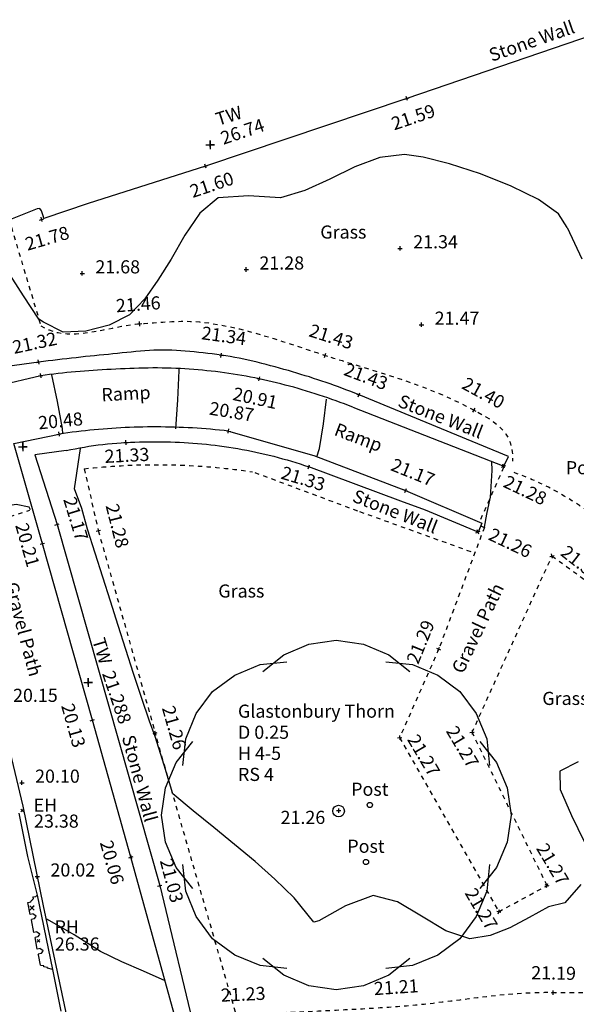
# Model space of a CAD drawing. Extents: x 1997 to 2500, y 4600 to 5100.
# Drawn here: x 2071 to 2084, y 5015 to 5037 of the extents above; entities that cross this region are included whole.
import ezdxf
from ezdxf.enums import TextEntityAlignment as Align

# ---------------------------------------------------------------- set-up
doc = ezdxf.new("R2010")
doc.units = 0
doc.header["$LTSCALE"] = 0.004
doc.header["$MEASUREMENT"] = 0
doc.linetypes.add('DASHDOT', pattern=[1, 0.5, -0.25, 0, -0.25])
doc.linetypes.add('DASHED', pattern=[0.75, 0.5, -0.25])
doc.layers.get('0').update_dxf_attribs({"linetype": 'CONTINUOUS'})
for name, color, linetype in [('BUILDING', 1, 'CONTINUOUS'), ('CONTOUR', 9, 'CONTINUOUS'), ('CONTOUR_PROMINENT', 8, 'CONTINUOUS'), ('LEVEL_SPHT', 4, 'CONTINUOUS'), ('LEVEL_TEXT', 4, 'CONTINUOUS'), ('POST', 2, 'CONTINUOUS'), ('SPOT_LEVEL_WSL', 3, 'CONTINUOUS'), ('SURFACE_CHANGE', 8, 'DASHED'), ('TEXT', 4, 'CONTINUOUS'), ('TOP_BANK', 3, 'DASHDOT'), ('TOP_WALL_LEVEL', 4, 'CONTINUOUS'), ('TREE_CANOPY_FULL', 3, 'CONTINUOUS'), ('TREE_CANOPY_TRIMMED', 3, 'CONTINUOUS'), ('WALL', 5, 'CONTINUOUS'), ('WALL_AT_GROUND', 3, 'CONTINUOUS'), ('WINDOW', 2, 'CONTINUOUS')]:
    doc.layers.add(name, color=color, linetype=linetype)
doc.styles.add('ARIAL', font='ARIAL.TTF', dxfattribs={"height": 0.3})
doc.styles.add('DFLT', font='ARIAL.TTF', dxfattribs={"height": 0.3})

# ---------------------------------------------------------------- blocks, each defined once
blk = doc.blocks.new('PPO')
at = {"layer": 'POST'}
blk.add_circle((0, 0), 0.06, dxfattribs=at)
blk = doc.blocks.new('PTW')
at = {"layer": 'TOP_WALL_LEVEL'}
blk.add_lwpolyline([(-0.1, 0), (0.1, 0), (0, 0), (0, 0.1), (0, -0.1)], dxfattribs=at)
blk = doc.blocks.new('P_Z')
for p, q in [((-0.5, 0), (0.5, 0)), ((0, -0.5), (0, 0.5))]:
    blk.add_line(p, q)
blk = doc.blocks.new('CS')
at = {"layer": 'SURFACE_CHANGE'}
blk.add_line((0, 0), (1, 0), dxfattribs=at)
blk.add_line((0, 0), (1, 0), dxfattribs=at)
blk = doc.blocks.new('PWSL')
at = {"layer": 'SPOT_LEVEL_WSL'}
blk.add_lwpolyline([(-0.05, -0.05), (0.05, 0.05), (0, 0), (-0.05, 0.05), (0.05, -0.05)], dxfattribs=at)

msp = doc.modelspace()

# ---------------------------------------------------------------- linework, layer by layer
at = {"layer": 'BUILDING'}
for p, q in [((2071.219, 5019.168), (2071.418, 5018.181)), ((2071.418, 5018.181), (2071.636, 5017.294)), ((2071.423, 5017.127), (2071.458, 5017.138)), ((2071.458, 5017.138), (2071.488, 5017.144)), ((2071.488, 5017.144), (2071.497, 5017.165)), ((2071.497, 5017.165), (2071.516, 5017.179)), ((2071.516, 5017.179), (2071.533, 5017.19)), ((2071.533, 5017.19), (2071.536, 5017.2)), ((2071.536, 5017.2), (2071.552, 5017.208)), ((2071.541, 5017.237), (2071.553, 5017.255)), ((2071.55, 5017.23), (2071.541, 5017.237)), ((2071.556, 5017.218), (2071.55, 5017.23)), ((2071.552, 5017.208), (2071.556, 5017.218)), ((2071.553, 5017.255), (2071.606, 5017.261)), ((2071.606, 5017.261), (2071.636, 5017.294)), ((2071.636, 5017.294), (2071.984, 5015.593)), ((2071.548, 5016.865), (2071.48, 5016.854)), ((2071.571, 5016.751), (2071.505, 5016.735)), ((2071.548, 5016.865), (2071.609, 5016.831)), ((2071.571, 5016.751), (2071.614, 5016.806)), ((2071.614, 5016.806), (2071.609, 5016.831)), ((2071.629, 5016.453), (2071.563, 5016.443)), ((2071.629, 5016.453), (2071.69, 5016.419)), ((2071.695, 5016.394), (2071.69, 5016.419)), ((2071.652, 5016.339), (2071.587, 5016.323)), ((2071.652, 5016.339), (2071.695, 5016.394)), ((2071.705, 5016.074), (2071.639, 5016.063)), ((2071.705, 5016.074), (2071.766, 5016.04)), ((2071.728, 5015.96), (2071.771, 5016.015)), ((2071.771, 5016.015), (2071.766, 5016.04)), ((2071.728, 5015.96), (2071.663, 5015.944)), ((2071.789, 5015.678), (2071.714, 5015.689)), ((2071.792, 5015.656), (2071.789, 5015.678)), ((2071.874, 5015.64), (2071.792, 5015.656)), ((2071.871, 5015.626), (2071.874, 5015.64)), ((2071.984, 5015.593), (2071.871, 5015.626)), ((2071.984, 5015.593), (2072.18, 5014.639))]:
    msp.add_line(p, q, dxfattribs=at)
at = {"layer": 'CONTOUR'}
for p, q in [((2072.491, 5026.59), (2072.631, 5027.506)), ((2082.038, 5027.009), (2082.03, 5027.209))]:
    msp.add_line(p, q, dxfattribs=at)
at = {"layer": 'CONTOUR', "flags": 128}
for points in [[(2083.758, 5032.565), (2083.559, 5032.879), (2083.103, 5033.201), (2082.477, 5033.51), (2081.77, 5033.788), (2081.068, 5034.015), (2080.46, 5034.17), (2080.033, 5034.235), (2079.47, 5034.162), (2078.899, 5033.948), (2078.326, 5033.671), (2077.757, 5033.41), (2077.2, 5033.242), (2076.472, 5033.285), (2075.773, 5033.238), (2075.358, 5032.889), (2075.013, 5032.387), (2074.704, 5031.841), (2074.398, 5031.36), (2074.102, 5030.93), (2073.75, 5030.562), (2073.28, 5030.331), (2072.747, 5030.191), (2072.228, 5030.172), (2071.784, 5030.396), (2071.675, 5030.467), (2071.325, 5031), (2070.955, 5031.57)], [(2083.758, 5032.565), (2084.088, 5031.848)], [(2074.811, 5027.96), (2074.851, 5028.624), (2074.88, 5029.289), (2074.88, 5029.334)], [(2072.221, 5027.846), (2072.214, 5027.967), (2072.104, 5028.584), (2071.971, 5029.197)], [(2081.778, 5025.744), (2081.861, 5025.704), (2081.861, 5025.704), (2081.861, 5025.704), (2081.859, 5025.698), (2081.863, 5025.704), (2081.864, 5025.706), (2081.865, 5025.71), (2081.919, 5026.007), (2081.949, 5026.15), (2082, 5026.393), (2082.038, 5027.009)], [(2084.069, 5017.538), (2083.7, 5017.116), (2083.325, 5017.024), (2082.883, 5016.786), (2082.441, 5016.546), (2081.994, 5016.37), (2081.531, 5016.295), (2080.98, 5016.475), (2080.427, 5016.815), (2079.874, 5017.144), (2079.322, 5017.289), (2078.69, 5017.05), (2078.076, 5016.709), (2077.962, 5016.68), (2077.51, 5017.237), (2077.074, 5017.66), (2076.619, 5018.064), (2076.151, 5018.455), (2075.676, 5018.84), (2075.202, 5019.224), (2074.735, 5019.614), (2074.542, 5020.271), (2074.338, 5020.925), (2074.208, 5021.272), (2074.022, 5021.818), (2073.84, 5022.366), (2073.662, 5022.915), (2073.487, 5023.465), (2073.313, 5024.016), (2073.14, 5024.566), (2072.966, 5025.117), (2072.79, 5025.666), (2072.656, 5026.135), (2072.491, 5026.59)], [(2071.481, 5026.104), (2071.454, 5026.168), (2071.153, 5026.229), (2070.648, 5026.147), (2070.094, 5026.012), (2069.615, 5026.04), (2069.51, 5026.194), (2069.5, 5026.204)], [(2084.004, 5020.343), (2083.591, 5020.127), (2083.599, 5019.708), (2083.854, 5019.12), (2084.146, 5018.519)]]:
    msp.add_lwpolyline(points, dxfattribs=at)
at = {"layer": 'CONTOUR_PROMINENT', "flags": 128}
for points in [[(2078.032, 5027.319), (2078.091, 5027.509), (2078.181, 5028.071), (2078.249, 5028.638)], [(2074.563, 5015.336), (2074.067, 5015.554), (2073.57, 5015.772), (2073.083, 5016.009), (2072.486, 5016.386), (2071.875, 5016.735), (2071.85, 5016.741), (2071.851, 5016.724)]]:
    msp.add_lwpolyline(points, dxfattribs=at)
at = {"layer": 'LEVEL_SPHT'}
for p, q in [((2071.266, 5019.199), (2071.326, 5019.259)), ((2071.296, 5019.229), (2071.266, 5019.259)), ((2071.266, 5019.259), (2071.326, 5019.199)), ((2071.326, 5019.259), (2071.296, 5019.229)), ((2071.636, 5016.221), (2071.696, 5016.281)), ((2071.666, 5016.251), (2071.636, 5016.281)), ((2071.636, 5016.281), (2071.696, 5016.221)), ((2071.696, 5016.281), (2071.666, 5016.251))]:
    msp.add_line(p, q, dxfattribs=at)
at = {"layer": 'SURFACE_CHANGE'}
msp.add_line((2069.684, 5025.53), (2071.47, 5026.101), dxfattribs=at)
at = {"layer": 'SURFACE_CHANGE', "flags": 128}
for points in [[(2071.72, 5030.315), (2071.812, 5030.263), (2071.909, 5030.219), (2072.01, 5030.184), (2072.113, 5030.158), (2072.218, 5030.142), (2072.322, 5030.134), (2072.426, 5030.132), (2072.529, 5030.134), (2072.633, 5030.141), (2072.736, 5030.152), (2072.84, 5030.166), (2072.943, 5030.183), (2073.047, 5030.202), (2073.15, 5030.222), (2073.254, 5030.243), (2073.357, 5030.264), (2073.461, 5030.284), (2073.564, 5030.304), (2073.668, 5030.322), (2073.772, 5030.338), (2073.876, 5030.351), (2073.98, 5030.36), (2074.085, 5030.368), (2074.191, 5030.376), (2074.296, 5030.384), (2074.402, 5030.392), (2074.507, 5030.4), (2074.613, 5030.406), (2074.718, 5030.412), (2074.824, 5030.416), (2074.929, 5030.418), (2075.035, 5030.418), (2075.14, 5030.416), (2075.245, 5030.411), (2075.35, 5030.403), (2075.455, 5030.392), (2075.557, 5030.379), (2075.658, 5030.364), (2075.759, 5030.347), (2075.86, 5030.329), (2075.96, 5030.309), (2076.06, 5030.288), (2076.16, 5030.266), (2076.26, 5030.243), (2076.359, 5030.218), (2076.459, 5030.193), (2076.558, 5030.166), (2076.657, 5030.138), (2076.755, 5030.11), (2076.854, 5030.081), (2076.952, 5030.051), (2077.051, 5030.021), (2077.149, 5029.99), (2077.247, 5029.959), (2077.345, 5029.927), (2077.443, 5029.895), (2077.54, 5029.863), (2077.638, 5029.831), (2077.736, 5029.799), (2077.834, 5029.766), (2077.931, 5029.734), (2078.029, 5029.702), (2078.126, 5029.67), (2078.224, 5029.639), (2078.32, 5029.608), (2078.416, 5029.578), (2078.513, 5029.548), (2078.609, 5029.518), (2078.705, 5029.488), (2078.802, 5029.459), (2078.899, 5029.429), (2078.995, 5029.399), (2079.092, 5029.369), (2079.189, 5029.34), (2079.285, 5029.31), (2079.382, 5029.279), (2079.478, 5029.249), (2079.575, 5029.218), (2079.671, 5029.187), (2079.767, 5029.156), (2079.863, 5029.124), (2079.959, 5029.092), (2080.054, 5029.059), (2080.15, 5029.026), (2080.245, 5028.992), (2080.34, 5028.957), (2080.434, 5028.922), (2080.528, 5028.886), (2080.622, 5028.85), (2080.716, 5028.813), (2080.809, 5028.774), (2080.902, 5028.735), (2080.994, 5028.695), (2081.086, 5028.654), (2081.177, 5028.612), (2081.268, 5028.569), (2081.358, 5028.525), (2081.448, 5028.48), (2081.537, 5028.434), (2081.626, 5028.386), (2081.716, 5028.337), (2081.807, 5028.287), (2081.897, 5028.235), (2081.985, 5028.18), (2082.07, 5028.122), (2082.151, 5028.059), (2082.226, 5027.991), (2082.295, 5027.917), (2082.355, 5027.836), (2082.408, 5027.744), (2082.45, 5027.644), (2082.481, 5027.54), (2082.501, 5027.434), (2082.508, 5027.326), (2082.503, 5027.22)], [(2072.713, 5027.045), (2072.818, 5027.057), (2072.924, 5027.067), (2073.029, 5027.078), (2073.135, 5027.087), (2073.24, 5027.095), (2073.346, 5027.103), (2073.451, 5027.11), (2073.557, 5027.116), (2073.663, 5027.122), (2073.769, 5027.127), (2073.874, 5027.131), (2073.98, 5027.134), (2074.086, 5027.136), (2074.192, 5027.138), (2074.298, 5027.139), (2074.401, 5027.139), (2074.504, 5027.139), (2074.607, 5027.137), (2074.71, 5027.135), (2074.813, 5027.133), (2074.916, 5027.129), (2075.019, 5027.125), (2075.122, 5027.12), (2075.225, 5027.115), (2075.328, 5027.108), (2075.431, 5027.101), (2075.534, 5027.093), (2075.637, 5027.085), (2075.739, 5027.076), (2075.842, 5027.066), (2075.945, 5027.055), (2076.047, 5027.044), (2076.149, 5027.032), (2076.252, 5027.019), (2076.354, 5027.005), (2076.456, 5026.991), (2076.558, 5026.976)], [(2092.781, 5017.27), (2092.737, 5017.362), (2092.692, 5017.454), (2092.647, 5017.546), (2092.601, 5017.637), (2092.554, 5017.728), (2092.506, 5017.819), (2092.458, 5017.909), (2092.409, 5017.999), (2092.359, 5018.088), (2092.309, 5018.178), (2092.257, 5018.266), (2092.205, 5018.355), (2092.153, 5018.443), (2092.099, 5018.53), (2092.045, 5018.617), (2091.99, 5018.704), (2091.935, 5018.79), (2091.879, 5018.876), (2091.822, 5018.961), (2091.765, 5019.046), (2091.706, 5019.13), (2091.648, 5019.214), (2091.588, 5019.298), (2091.528, 5019.38), (2091.467, 5019.463), (2091.406, 5019.545), (2091.344, 5019.626), (2091.281, 5019.707), (2091.218, 5019.787), (2091.154, 5019.866), (2091.09, 5019.945), (2091.024, 5020.024), (2090.959, 5020.101), (2090.892, 5020.178), (2090.825, 5020.255), (2090.757, 5020.331), (2090.689, 5020.407), (2090.62, 5020.482), (2090.551, 5020.556), (2090.481, 5020.631), (2090.41, 5020.704), (2090.339, 5020.778), (2090.268, 5020.85), (2090.196, 5020.923), (2090.124, 5020.995), (2090.052, 5021.067), (2089.979, 5021.139), (2089.906, 5021.21), (2089.832, 5021.281), (2089.758, 5021.351), (2089.684, 5021.422), (2089.61, 5021.492), (2089.535, 5021.562), (2089.461, 5021.632), (2089.386, 5021.701), (2089.31, 5021.771), (2089.235, 5021.84), (2089.16, 5021.909), (2089.084, 5021.978), (2089.009, 5022.047), (2088.933, 5022.116), (2088.858, 5022.185), (2088.782, 5022.254), (2088.707, 5022.322), (2088.631, 5022.391), (2088.556, 5022.46), (2088.48, 5022.529), (2088.405, 5022.598), (2088.33, 5022.667), (2088.255, 5022.736), (2088.181, 5022.804), (2088.107, 5022.873), (2088.032, 5022.941), (2087.958, 5023.009), (2087.883, 5023.077), (2087.808, 5023.145), (2087.733, 5023.212), (2087.658, 5023.28), (2087.583, 5023.347), (2087.508, 5023.415), (2087.432, 5023.482), (2087.357, 5023.549), (2087.281, 5023.616), (2087.205, 5023.682), (2087.129, 5023.749), (2087.053, 5023.815), (2086.977, 5023.881), (2086.901, 5023.947), (2086.824, 5024.013), (2086.748, 5024.079), (2086.671, 5024.145), (2086.594, 5024.21), (2086.517, 5024.275), (2086.44, 5024.34), (2086.362, 5024.405), (2086.285, 5024.47), (2086.207, 5024.534), (2086.13, 5024.599), (2086.052, 5024.663), (2085.974, 5024.727), (2085.895, 5024.79), (2085.817, 5024.854), (2085.738, 5024.917), (2085.66, 5024.981), (2085.581, 5025.043), (2085.502, 5025.106), (2085.422, 5025.169), (2085.343, 5025.231), (2085.263, 5025.294), (2085.183, 5025.357), (2085.102, 5025.42), (2085.022, 5025.482), (2084.941, 5025.545), (2084.86, 5025.607), (2084.779, 5025.669), (2084.698, 5025.731), (2084.617, 5025.792), (2084.535, 5025.853), (2084.453, 5025.914), (2084.37, 5025.973), (2084.287, 5026.032), (2084.203, 5026.091), (2084.119, 5026.148), (2084.035, 5026.205), (2083.949, 5026.261), (2083.864, 5026.315), (2083.777, 5026.369), (2083.69, 5026.422), (2083.602, 5026.473), (2083.512, 5026.524), (2083.421, 5026.573), (2083.33, 5026.621), (2083.237, 5026.667), (2083.144, 5026.711), (2083.05, 5026.755), (2082.956, 5026.796), (2082.861, 5026.836), (2082.765, 5026.875), (2082.668, 5026.912), (2082.571, 5026.947), (2082.474, 5026.981)], [(2083.408, 5025.051), (2083.492, 5024.991), (2083.575, 5024.932), (2083.659, 5024.872), (2083.742, 5024.811), (2083.825, 5024.75), (2083.908, 5024.689), (2083.991, 5024.628), (2084.073, 5024.567), (2084.155, 5024.505), (2084.237, 5024.443), (2084.319, 5024.38), (2084.401, 5024.318), (2084.482, 5024.255), (2084.563, 5024.192), (2084.644, 5024.128), (2084.725, 5024.064), (2084.805, 5024), (2084.886, 5023.936), (2084.966, 5023.871), (2085.046, 5023.807), (2085.125, 5023.741), (2085.205, 5023.676), (2085.284, 5023.61), (2085.363, 5023.545), (2085.441, 5023.478), (2085.52, 5023.412), (2085.598, 5023.345), (2085.676, 5023.278), (2085.754, 5023.211), (2085.829, 5023.145), (2085.905, 5023.079), (2085.98, 5023.013), (2086.054, 5022.947), (2086.129, 5022.88), (2086.203, 5022.813), (2086.277, 5022.746), (2086.351, 5022.678), (2086.425, 5022.611), (2086.498, 5022.543), (2086.571, 5022.475), (2086.644, 5022.407), (2086.717, 5022.338), (2086.79, 5022.269), (2086.863, 5022.201), (2086.935, 5022.132), (2087.007, 5022.062), (2087.079, 5021.993), (2087.151, 5021.923), (2087.223, 5021.854), (2087.295, 5021.784), (2087.366, 5021.714), (2087.438, 5021.644), (2087.509, 5021.574), (2087.58, 5021.504), (2087.651, 5021.433), (2087.722, 5021.363), (2087.793, 5021.292), (2087.864, 5021.221), (2087.935, 5021.151), (2088.006, 5021.08), (2088.076, 5021.009), (2088.147, 5020.938), (2088.217, 5020.867), (2088.288, 5020.796), (2088.358, 5020.725), (2088.429, 5020.654), (2088.499, 5020.583), (2088.57, 5020.512), (2088.64, 5020.441), (2088.711, 5020.37), (2088.782, 5020.299), (2088.853, 5020.228), (2088.924, 5020.157), (2088.995, 5020.086), (2089.065, 5020.015), (2089.136, 5019.944), (2089.207, 5019.873), (2089.277, 5019.802), (2089.347, 5019.73), (2089.417, 5019.658), (2089.487, 5019.586), (2089.557, 5019.514), (2089.626, 5019.441), (2089.695, 5019.368), (2089.763, 5019.295), (2089.831, 5019.222), (2089.898, 5019.148), (2089.965, 5019.073), (2090.031, 5018.998), (2090.097, 5018.923), (2090.162, 5018.847), (2090.227, 5018.77), (2090.291, 5018.693), (2090.354, 5018.615), (2090.416, 5018.537), (2090.481, 5018.454), (2090.546, 5018.371), (2090.611, 5018.287), (2090.675, 5018.202), (2090.738, 5018.117), (2090.8, 5018.032), (2090.861, 5017.945), (2090.921, 5017.858), (2090.979, 5017.769), (2091.035, 5017.68), (2091.089, 5017.59), (2091.142, 5017.498), (2091.191, 5017.406), (2091.239, 5017.311), (2091.283, 5017.216), (2091.324, 5017.121), (2091.363, 5017.024), (2091.399, 5016.926), (2091.432, 5016.827), (2091.463, 5016.727), (2091.491, 5016.627), (2091.517, 5016.525), (2091.54, 5016.424), (2091.56, 5016.321), (2091.578, 5016.218), (2091.592, 5016.115), (2091.604, 5016.012)]]:
    msp.add_lwpolyline(points, dxfattribs=at)
at = {"layer": 'TOP_BANK', "flags": 128}
msp.add_lwpolyline([(2082.607, 4994.524), (2082.707, 4994.503), (2082.808, 4994.484), (2082.909, 4994.466), (2083.01, 4994.449), (2083.112, 4994.434), (2083.214, 4994.42), (2083.317, 4994.407), (2083.419, 4994.396), (2083.522, 4994.385), (2083.626, 4994.377), (2083.729, 4994.369), (2083.833, 4994.363), (2083.936, 4994.358), (2084.04, 4994.355), (2084.144, 4994.352), (2084.248, 4994.351), (2084.352, 4994.352), (2084.456, 4994.353), (2084.561, 4994.356), (2084.665, 4994.36), (2084.769, 4994.366), (2084.873, 4994.373), (2084.977, 4994.381), (2085.081, 4994.39), (2085.184, 4994.401), (2085.288, 4994.413), (2085.391, 4994.426), (2085.494, 4994.441), (2085.597, 4994.457), (2085.7, 4994.474), (2085.802, 4994.492), (2085.904, 4994.512), (2086.006, 4994.533), (2086.107, 4994.555), (2086.208, 4994.578), (2086.308, 4994.603), (2086.408, 4994.629), (2086.508, 4994.656), (2086.607, 4994.685), (2086.705, 4994.714), (2086.803, 4994.745), (2086.901, 4994.778), (2086.998, 4994.811), (2087.094, 4994.846), (2087.188, 4994.883), (2087.282, 4994.924), (2087.374, 4994.968), (2087.464, 4995.017), (2087.553, 4995.069), (2087.64, 4995.124), (2087.725, 4995.184), (2087.807, 4995.246), (2087.886, 4995.311), (2087.962, 4995.38), (2088.035, 4995.452), (2088.104, 4995.527), (2088.17, 4995.605), (2088.231, 4995.685), (2088.288, 4995.77), (2088.341, 4995.858), (2088.388, 4995.95), (2088.43, 4996.044), (2088.468, 4996.14), (2088.502, 4996.238), (2088.533, 4996.337), (2088.561, 4996.438), (2088.585, 4996.54), (2088.607, 4996.643), (2088.628, 4996.746), (2088.646, 4996.849), (2088.663, 4996.952), (2088.679, 4997.054), (2088.694, 4997.155), (2088.707, 4997.256), (2088.72, 4997.357), (2088.731, 4997.458), (2088.741, 4997.559), (2088.749, 4997.661), (2088.757, 4997.762), (2088.763, 4997.863), (2088.769, 4997.965), (2088.773, 4998.067), (2088.777, 4998.168), (2088.78, 4998.27), (2088.782, 4998.372), (2088.783, 4998.474), (2088.783, 4998.576), (2088.782, 4998.678), (2088.781, 4998.78), (2088.779, 4998.882), (2088.777, 4998.984), (2088.774, 4999.086), (2088.77, 4999.188), (2088.766, 4999.29), (2088.762, 4999.393), (2088.757, 4999.495), (2088.752, 4999.597), (2088.746, 4999.7), (2088.74, 4999.802), (2088.734, 4999.904), (2088.728, 5000.007), (2088.721, 5000.109), (2088.715, 5000.211), (2088.708, 5000.314), (2088.701, 5000.416), (2088.695, 5000.518), (2088.688, 5000.621), (2088.681, 5000.723), (2088.675, 5000.825), (2088.669, 5000.928), (2088.662, 5001.03), (2088.657, 5001.132), (2088.651, 5001.234), (2088.646, 5001.337), (2088.641, 5001.439), (2088.636, 5001.541), (2088.632, 5001.643), (2088.629, 5001.745), (2088.626, 5001.847), (2088.623, 5001.949), (2088.621, 5002.051), (2088.618, 5002.153), (2088.615, 5002.255), (2088.612, 5002.358), (2088.61, 5002.46), (2088.607, 5002.562), (2088.604, 5002.664), (2088.601, 5002.766), (2088.598, 5002.868), (2088.595, 5002.97), (2088.592, 5003.072), (2088.589, 5003.174), (2088.585, 5003.276), (2088.582, 5003.379), (2088.579, 5003.481), (2088.575, 5003.583), (2088.572, 5003.685), (2088.568, 5003.787), (2088.564, 5003.889), (2088.561, 5003.991), (2088.557, 5004.093), (2088.553, 5004.195), (2088.548, 5004.297), (2088.544, 5004.399), (2088.54, 5004.501), (2088.535, 5004.603), (2088.531, 5004.706), (2088.526, 5004.808), (2088.521, 5004.91), (2088.516, 5005.012), (2088.511, 5005.114), (2088.506, 5005.216), (2088.5, 5005.318), (2088.494, 5005.42), (2088.489, 5005.522), (2088.483, 5005.623), (2088.476, 5005.725), (2088.47, 5005.827), (2088.464, 5005.929), (2088.457, 5006.031), (2088.45, 5006.133), (2088.443, 5006.235), (2088.436, 5006.336), (2088.429, 5006.438), (2088.423, 5006.539), (2088.416, 5006.641), (2088.41, 5006.742), (2088.404, 5006.844), (2088.398, 5006.945), (2088.392, 5007.047), (2088.386, 5007.148), (2088.38, 5007.25), (2088.374, 5007.352), (2088.369, 5007.453), (2088.363, 5007.555), (2088.357, 5007.657), (2088.351, 5007.758), (2088.345, 5007.86), (2088.339, 5007.962), (2088.333, 5008.063), (2088.327, 5008.165), (2088.32, 5008.267), (2088.314, 5008.368), (2088.307, 5008.47), (2088.3, 5008.571), (2088.293, 5008.673), (2088.285, 5008.774), (2088.278, 5008.876), (2088.269, 5008.977), (2088.261, 5009.079), (2088.252, 5009.18), (2088.243, 5009.281), (2088.234, 5009.382), (2088.224, 5009.483), (2088.214, 5009.585), (2088.203, 5009.686), (2088.192, 5009.786), (2088.18, 5009.887), (2088.168, 5009.988), (2088.155, 5010.089), (2088.142, 5010.189), (2088.128, 5010.29), (2088.113, 5010.39), (2088.098, 5010.49), (2088.083, 5010.591), (2088.066, 5010.691), (2088.049, 5010.791), (2088.032, 5010.891), (2088.013, 5010.99), (2087.994, 5011.09), (2087.974, 5011.189), (2087.953, 5011.289), (2087.932, 5011.388), (2087.91, 5011.488), (2087.888, 5011.588), (2087.865, 5011.688), (2087.842, 5011.788), (2087.819, 5011.889), (2087.795, 5011.989), (2087.77, 5012.089), (2087.744, 5012.189), (2087.718, 5012.289), (2087.69, 5012.388), (2087.662, 5012.488), (2087.632, 5012.586), (2087.601, 5012.684), (2087.569, 5012.782), (2087.535, 5012.879), (2087.499, 5012.975), (2087.462, 5013.07), (2087.423, 5013.165), (2087.382, 5013.258), (2087.34, 5013.351), (2087.295, 5013.442), (2087.248, 5013.533), (2087.199, 5013.622), (2087.147, 5013.71), (2087.093, 5013.796), (2087.035, 5013.883), (2086.975, 5013.968), (2086.911, 5014.053), (2086.844, 5014.135), (2086.775, 5014.215), (2086.703, 5014.292), (2086.627, 5014.367), (2086.549, 5014.437), (2086.468, 5014.504), (2086.384, 5014.567), (2086.298, 5014.625), (2086.208, 5014.678), (2086.116, 5014.725), (2086.022, 5014.768), (2085.926, 5014.806), (2085.829, 5014.841), (2085.731, 5014.873), (2085.632, 5014.902), (2085.532, 5014.927), (2085.431, 5014.949), (2085.329, 5014.969), (2085.226, 5014.986), (2085.123, 5015.001), (2085.019, 5015.014), (2084.914, 5015.024), (2084.81, 5015.033), (2084.704, 5015.04), (2084.599, 5015.046), (2084.493, 5015.05), (2084.387, 5015.054), (2084.281, 5015.056), (2084.175, 5015.058), (2084.069, 5015.059), (2083.963, 5015.06), (2083.857, 5015.06), (2083.752, 5015.061), (2083.647, 5015.061), (2083.542, 5015.062), (2083.438, 5015.064), (2083.336, 5015.065), (2083.234, 5015.065), (2083.132, 5015.064), (2083.03, 5015.061), (2082.928, 5015.057), (2082.826, 5015.052), (2082.724, 5015.046), (2082.622, 5015.04), (2082.521, 5015.032), (2082.419, 5015.024), (2082.317, 5015.015), (2082.216, 5015.005), (2082.114, 5014.994), (2082.012, 5014.983), (2081.911, 5014.972), (2081.809, 5014.96), (2081.707, 5014.948), (2081.606, 5014.935), (2081.504, 5014.922), (2081.403, 5014.91), (2081.301, 5014.897), (2081.199, 5014.884), (2081.098, 5014.871), (2080.996, 5014.858), (2080.895, 5014.845), (2080.793, 5014.833), (2080.691, 5014.82), (2080.59, 5014.809), (2080.488, 5014.797), (2080.386, 5014.787), (2080.284, 5014.776), (2080.183, 5014.767), (2080.081, 5014.758), (2079.979, 5014.749), (2079.877, 5014.742), (2079.777, 5014.735), (2079.677, 5014.729), (2079.576, 5014.722), (2079.476, 5014.716), (2079.376, 5014.709), (2079.276, 5014.703), (2079.176, 5014.697), (2079.075, 5014.691), (2078.975, 5014.686), (2078.875, 5014.68), (2078.775, 5014.674), (2078.674, 5014.669), (2078.574, 5014.664), (2078.474, 5014.659), (2078.374, 5014.654), (2078.273, 5014.649), (2078.173, 5014.644), (2078.073, 5014.639), (2077.972, 5014.635), (2077.872, 5014.63), (2077.772, 5014.626), (2077.671, 5014.622), (2077.571, 5014.618), (2077.471, 5014.614), (2077.371, 5014.611), (2077.27, 5014.607), (2077.17, 5014.603), (2077.069, 5014.6), (2076.969, 5014.597), (2076.869, 5014.594), (2076.768, 5014.591), (2076.668, 5014.588), (2076.568, 5014.585), (2076.467, 5014.582), (2076.367, 5014.58)], dxfattribs=at)
at = {"layer": 'TREE_CANOPY_FULL'}
for points in [[(2076.796, 5022.407), (2077.276, 5022.791), (2077.852, 5023.031), (2078.476, 5023.127), (2079.1, 5023.031), (2079.676, 5022.791), (2080.156, 5022.407)], [(2074.969, 5020.258), (2075.037, 5020.869), (2075.275, 5021.446), (2075.648, 5021.955), (2076.157, 5022.328), (2076.734, 5022.566), (2077.345, 5022.634)], [(2079.607, 5022.634), (2080.218, 5022.566), (2080.795, 5022.328), (2081.304, 5021.955), (2081.677, 5021.446), (2081.915, 5020.869), (2081.983, 5020.258)], [(2075.196, 5017.447), (2074.812, 5017.927), (2074.572, 5018.503), (2074.476, 5019.127), (2074.572, 5019.751), (2074.812, 5020.327), (2075.196, 5020.807)], [(2081.756, 5020.807), (2082.14, 5020.327), (2082.38, 5019.751), (2082.476, 5019.127), (2082.38, 5018.503), (2082.14, 5017.927), (2081.756, 5017.447)], [(2077.345, 5015.62), (2076.734, 5015.688), (2076.157, 5015.926), (2075.648, 5016.299), (2075.275, 5016.808), (2075.037, 5017.385), (2074.969, 5017.996)], [(2081.983, 5017.996), (2081.915, 5017.385), (2081.677, 5016.808), (2081.304, 5016.299), (2080.795, 5015.926), (2080.218, 5015.688), (2079.607, 5015.62)], [(2080.156, 5015.847), (2079.676, 5015.463), (2079.1, 5015.223), (2078.476, 5015.127), (2077.852, 5015.223), (2077.276, 5015.463), (2076.796, 5015.847)]]:
    msp.add_lwpolyline(points, dxfattribs=at)
at = {"layer": 'TREE_CANOPY_TRIMMED'}
for points in [[(2076.796, 5022.407), (2077.276, 5022.791), (2077.852, 5023.031), (2078.476, 5023.127), (2079.1, 5023.031), (2079.676, 5022.791), (2080.156, 5022.407)], [(2074.969, 5020.258), (2075.037, 5020.869), (2075.275, 5021.446), (2075.648, 5021.955), (2076.157, 5022.328), (2076.734, 5022.566), (2077.345, 5022.634)], [(2079.607, 5022.634), (2080.218, 5022.566), (2080.795, 5022.328), (2081.304, 5021.955), (2081.677, 5021.446), (2081.915, 5020.869), (2081.983, 5020.258)], [(2075.196, 5017.447), (2074.812, 5017.927), (2074.572, 5018.503), (2074.476, 5019.127), (2074.572, 5019.751), (2074.812, 5020.327), (2075.196, 5020.807)], [(2081.756, 5020.807), (2082.14, 5020.327), (2082.38, 5019.751), (2082.476, 5019.127), (2082.38, 5018.503), (2082.14, 5017.927), (2081.756, 5017.447)], [(2077.345, 5015.62), (2076.734, 5015.688), (2076.157, 5015.926), (2075.648, 5016.299), (2075.275, 5016.808), (2075.037, 5017.385), (2074.969, 5017.996)], [(2081.983, 5017.996), (2081.915, 5017.385), (2081.677, 5016.808), (2081.304, 5016.299), (2080.795, 5015.926), (2080.218, 5015.688), (2079.607, 5015.62)], [(2080.156, 5015.847), (2079.676, 5015.463), (2079.1, 5015.223), (2078.476, 5015.127), (2077.852, 5015.223), (2077.276, 5015.463), (2076.796, 5015.847)]]:
    msp.add_lwpolyline(points, dxfattribs=at)
msp.add_circle((2078.53, 5019.218), 0.132, dxfattribs=at)
at = {"layer": 'WALL'}
for p, q in [((2084.347, 5036.967), (2080.092, 5035.513)), ((2080.092, 5035.513), (2075.486, 5033.967)), ((2075.486, 5033.967), (2072.799, 5033.114)), ((2072.799, 5033.114), (2071.792, 5032.768)), ((2071.636, 5032.988), (2070.992, 5032.727)), ((2071.697, 5032.999), (2071.636, 5032.988)), ((2071.737, 5032.942), (2071.697, 5032.999)), ((2071.782, 5032.803), (2071.737, 5032.942)), ((2071.792, 5032.768), (2071.782, 5032.803)), ((2073.788, 5029.714), (2073.683, 5029.703)), ((2073.892, 5029.724), (2073.788, 5029.714)), ((2073.997, 5029.735), (2073.892, 5029.724)), ((2074.099, 5029.744), (2073.997, 5029.735)), ((2074.202, 5029.751), (2074.099, 5029.744)), ((2074.304, 5029.755), (2074.202, 5029.751)), ((2074.407, 5029.758), (2074.304, 5029.755)), ((2074.51, 5029.759), (2074.407, 5029.758)), ((2074.613, 5029.757), (2074.51, 5029.759)), ((2074.716, 5029.754), (2074.613, 5029.757)), ((2074.819, 5029.75), (2074.716, 5029.754)), ((2074.922, 5029.743), (2074.819, 5029.75)), ((2075.024, 5029.736), (2074.922, 5029.743)), ((2075.127, 5029.727), (2075.024, 5029.736)), ((2075.23, 5029.718), (2075.127, 5029.727)), ((2075.333, 5029.707), (2075.23, 5029.718)), ((2075.435, 5029.695), (2075.333, 5029.707)), ((2071.673, 5029.485), (2070.951, 5029.382)), ((2071.78, 5029.498), (2071.673, 5029.485)), ((2071.887, 5029.51), (2071.78, 5029.498)), ((2071.994, 5029.523), (2071.887, 5029.51)), ((2072.101, 5029.535), (2071.994, 5029.523)), ((2072.209, 5029.548), (2072.101, 5029.535)), ((2072.316, 5029.56), (2072.209, 5029.548)), ((2072.423, 5029.573), (2072.316, 5029.56)), ((2072.53, 5029.585), (2072.423, 5029.573)), ((2072.637, 5029.598), (2072.53, 5029.585)), ((2072.742, 5029.609), (2072.637, 5029.598)), ((2072.846, 5029.619), (2072.742, 5029.609)), ((2072.951, 5029.63), (2072.846, 5029.619)), ((2073.055, 5029.64), (2072.951, 5029.63)), ((2073.16, 5029.651), (2073.055, 5029.64)), ((2073.265, 5029.661), (2073.16, 5029.651)), ((2073.369, 5029.672), (2073.265, 5029.661)), ((2073.474, 5029.682), (2073.369, 5029.672)), ((2073.579, 5029.693), (2073.474, 5029.682)), ((2073.683, 5029.703), (2073.579, 5029.693)), ((2075.538, 5029.683), (2075.435, 5029.695)), ((2075.64, 5029.67), (2075.538, 5029.683)), ((2075.742, 5029.656), (2075.64, 5029.67)), ((2075.844, 5029.642), (2075.742, 5029.656)), ((2075.948, 5029.627), (2075.844, 5029.642)), ((2076.052, 5029.61), (2075.948, 5029.627)), ((2076.155, 5029.591), (2076.052, 5029.61)), ((2076.258, 5029.572), (2076.155, 5029.591)), ((2076.361, 5029.55), (2076.258, 5029.572)), ((2076.464, 5029.528), (2076.361, 5029.55)), ((2076.566, 5029.505), (2076.464, 5029.528)), ((2076.669, 5029.48), (2076.566, 5029.505)), ((2076.771, 5029.455), (2076.669, 5029.48)), ((2076.873, 5029.428), (2076.771, 5029.455)), ((2076.975, 5029.402), (2076.873, 5029.428)), ((2077.076, 5029.374), (2076.975, 5029.402)), ((2077.178, 5029.346), (2077.076, 5029.374)), ((2077.279, 5029.318), (2077.178, 5029.346)), ((2077.38, 5029.289), (2077.279, 5029.318)), ((2077.477, 5029.261), (2077.38, 5029.289)), ((2077.573, 5029.233), (2077.477, 5029.261)), ((2071.72, 5029.172), (2070.741, 5028.944)), ((2077.669, 5029.204), (2077.573, 5029.233)), ((2077.765, 5029.174), (2077.669, 5029.204)), ((2077.861, 5029.144), (2077.765, 5029.174)), ((2077.957, 5029.113), (2077.861, 5029.144)), ((2078.052, 5029.082), (2077.957, 5029.113)), ((2078.148, 5029.05), (2078.052, 5029.082)), ((2078.243, 5029.017), (2078.148, 5029.05)), ((2078.338, 5028.984), (2078.243, 5029.017)), ((2078.432, 5028.95), (2078.338, 5028.984)), ((2078.527, 5028.916), (2078.432, 5028.95)), ((2078.621, 5028.881), (2078.527, 5028.916)), ((2078.715, 5028.846), (2078.621, 5028.881)), ((2078.809, 5028.81), (2078.715, 5028.846)), ((2078.903, 5028.773), (2078.809, 5028.81)), ((2078.996, 5028.736), (2078.903, 5028.773))]:
    msp.add_line(p, q, dxfattribs=at)
at = {"layer": 'WALL', "flags": 128}
for points in [[(2078.852, 5028.455), (2078.757, 5028.492), (2078.663, 5028.528), (2078.568, 5028.564), (2078.472, 5028.599), (2078.376, 5028.633), (2078.28, 5028.666), (2078.184, 5028.699), (2078.088, 5028.731), (2077.991, 5028.762), (2077.894, 5028.793), (2077.797, 5028.823), (2077.699, 5028.852), (2077.602, 5028.88), (2077.504, 5028.908), (2077.406, 5028.935), (2077.308, 5028.961), (2077.209, 5028.986), (2077.111, 5029.011), (2077.012, 5029.035), (2076.913, 5029.058), (2076.814, 5029.08), (2076.715, 5029.102), (2076.616, 5029.123), (2076.517, 5029.142), (2076.418, 5029.161), (2076.318, 5029.179), (2076.219, 5029.196), (2076.119, 5029.211), (2076.019, 5029.226), (2075.919, 5029.24), (2075.819, 5029.254), (2075.718, 5029.266), (2075.618, 5029.277), (2075.517, 5029.288), (2075.417, 5029.298), (2075.316, 5029.307), (2075.215, 5029.315), (2075.115, 5029.322), (2075.014, 5029.329), (2074.913, 5029.335), (2074.808, 5029.34), (2074.702, 5029.344), (2074.597, 5029.347), (2074.491, 5029.349), (2074.386, 5029.35), (2074.28, 5029.35), (2074.175, 5029.349), (2074.069, 5029.347), (2073.964, 5029.344), (2073.858, 5029.341), (2073.753, 5029.338), (2073.647, 5029.333), (2073.542, 5029.329), (2073.436, 5029.323), (2073.331, 5029.318), (2073.226, 5029.312), (2073.12, 5029.306), (2073.015, 5029.3), (2072.915, 5029.294), (2072.815, 5029.287), (2072.715, 5029.28), (2072.616, 5029.272), (2072.516, 5029.263), (2072.416, 5029.254), (2072.316, 5029.244), (2072.217, 5029.233), (2072.117, 5029.222), (2072.018, 5029.211), (2071.918, 5029.198), (2071.819, 5029.186), (2071.72, 5029.172)], [(2078.852, 5028.455), (2082.304, 5027.102), (2082.412, 5027.328), (2078.996, 5028.736)], [(2076.013, 5027.908), (2075.91, 5027.919), (2075.808, 5027.93), (2075.705, 5027.939), (2075.602, 5027.949), (2075.499, 5027.957), (2075.396, 5027.965), (2075.293, 5027.972), (2075.19, 5027.978), (2075.087, 5027.983), (2074.984, 5027.988), (2074.881, 5027.992), (2074.778, 5027.996), (2074.675, 5027.998), (2074.571, 5028), (2074.468, 5028.001), (2074.365, 5028.002), (2074.262, 5028.002), (2074.158, 5028.001), (2074.055, 5027.999), (2073.952, 5027.997), (2073.851, 5027.994), (2073.75, 5027.99), (2073.648, 5027.986), (2073.547, 5027.981), (2073.446, 5027.975), (2073.345, 5027.969), (2073.244, 5027.962), (2073.143, 5027.954), (2073.042, 5027.946), (2072.941, 5027.937), (2072.84, 5027.927), (2072.74, 5027.916), (2072.639, 5027.905), (2072.538, 5027.893), (2072.438, 5027.881), (2072.338, 5027.867), (2072.237, 5027.854), (2072.137, 5027.839)], [(2076.013, 5027.908), (2077.96, 5027.347), (2080.06, 5026.549), (2081.803, 5025.804), (2081.717, 5025.599), (2080.515, 5026.095), (2079.955, 5026.308), (2077.851, 5027.09)], [(2076.32, 5010.531), (2075.955, 5010.481), (2075.517, 5011.925), (2074.87, 5014.223), (2073.782, 5018.165), (2072.898, 5021.297), (2071.755, 5025.332), (2071.106, 5027.625), (2072.137, 5027.839)], [(2072.299, 5027.461), (2071.582, 5027.365), (2072.091, 5025.77), (2074.438, 5017.513), (2075.269, 5014.052), (2075.446, 5013.663), (2075.774, 5012.666), (2076.018, 5011.735), (2076.32, 5010.531)], [(2072.299, 5027.461), (2072.403, 5027.483), (2072.507, 5027.505), (2072.611, 5027.524), (2072.716, 5027.543), (2072.821, 5027.56), (2072.926, 5027.575), (2073.032, 5027.589), (2073.137, 5027.602), (2073.243, 5027.614), (2073.349, 5027.624), (2073.455, 5027.633), (2073.561, 5027.64), (2073.667, 5027.646), (2073.769, 5027.651), (2073.871, 5027.655), (2073.973, 5027.658), (2074.075, 5027.66), (2074.178, 5027.662), (2074.28, 5027.663), (2074.382, 5027.663), (2074.484, 5027.662), (2074.587, 5027.661), (2074.689, 5027.658), (2074.791, 5027.655), (2074.893, 5027.651), (2074.995, 5027.646), (2075.098, 5027.64), (2075.199, 5027.633), (2075.301, 5027.625), (2075.403, 5027.616), (2075.505, 5027.606), (2075.606, 5027.595), (2075.708, 5027.583), (2075.809, 5027.57), (2075.913, 5027.556), (2076.017, 5027.54), (2076.12, 5027.524), (2076.224, 5027.506), (2076.327, 5027.488), (2076.431, 5027.468), (2076.534, 5027.447), (2076.637, 5027.426), (2076.739, 5027.403), (2076.842, 5027.38), (2076.944, 5027.355), (2077.046, 5027.33), (2077.148, 5027.303), (2077.249, 5027.276), (2077.35, 5027.247), (2077.451, 5027.218), (2077.552, 5027.187), (2077.652, 5027.156), (2077.752, 5027.123), (2077.851, 5027.09)]]:
    msp.add_lwpolyline(points, dxfattribs=at)
at = {"layer": 'WALL_AT_GROUND'}
for p, q in [((2071.32, 5019.331), (2070.697, 5021.922)), ((2071.781, 5017.052), (2071.32, 5019.331)), ((2072.527, 5013.554), (2071.781, 5017.052))]:
    msp.add_line(p, q, dxfattribs=at)
at = {"layer": 'WINDOW'}
for p, q in [((2071.48, 5016.854), (2071.423, 5017.127)), ((2071.506, 5016.731), (2071.505, 5016.735)), ((2071.563, 5016.443), (2071.506, 5016.731)), ((2071.639, 5016.063), (2071.587, 5016.323)), ((2071.665, 5015.933), (2071.663, 5015.944)), ((2071.716, 5015.692), (2071.665, 5015.933))]:
    msp.add_line(p, q, dxfattribs=at)

# ---------------------------------------------------------------- block references
at = {"layer": 'LEVEL_SPHT', "xscale": 0.1, "yscale": 0.1, "zscale": 0.1}
for p, rotation in [((2080.092, 5035.513), 18.71019), ((2075.486, 5033.967), 18.54447), ((2071.739, 5032.748), 16.15794), ((2073.98, 5030.36), 4.1479), ((2071.673, 5029.485), 12.16948), ((2075.844, 5029.642), 352.08732), ((2078.224, 5029.639), 342.2837600000001), ((2071.72, 5029.172), 5.644880000000001), ((2076.715, 5029.102), 347.89411), ((2078.996, 5028.736), 339.35426), ((2081.626, 5028.386), 331.37379), ((2076.013, 5027.908), 350.72688), ((2072.137, 5027.839), 8.35065), ((2073.667, 5027.646), 2.83478), ((2077.851, 5027.09), 343.1916299999999), ((2082.304, 5027.102), 21.52772), ((2080.06, 5026.549), 338.02509), ((2072.091, 5025.77), 286.78325), ((2073.034, 5025.63), 284.2456100000001), ((2081.717, 5025.599), 22.40904), ((2071.755, 5025.332), 285.80965), ((2083.408, 5025.051), 13.76065), ((2080.819, 5022.917), 67.81851999999999), ((2072.898, 5021.297), 285.78875), ((2074.336, 5021.001), 285.88089), ((2079.925, 5020.895), 272.90999), ((2081.581, 5021.018), 270.86053), ((2073.782, 5018.165), 285.5956100000001), ((2074.438, 5017.513), 284.6844200000001), ((2083.297, 5017.514), 72.25670000000001), ((2082.192, 5016.916), 344.0465799999999), ((2083.438, 5015.064), 358.97617)]:
    msp.add_blockref('P_Z', p, dxfattribs=dict(at, rotation=rotation))
for p in [(2075.594, 5034.452), (2079.935, 5032.086), (2072.667, 5031.513), (2076.418, 5031.602), (2080.425, 5030.339), (2071.31, 5027.545), (2072.801, 5022.159), (2071.289, 5019.866), (2078.533, 5019.23), (2071.64, 5017.721)]:
    msp.add_blockref('P_Z', p, dxfattribs=at)
at = {"layer": 'POST'}
for p in [(2079.243, 5019.357), (2079.155, 5018.053)]:
    msp.add_blockref('PPO', p, dxfattribs=at)
at = {"layer": 'SPOT_LEVEL_WSL'}
msp.add_blockref('PWSL', (2071.517, 5017.002), dxfattribs=at)
at = {"layer": 'SURFACE_CHANGE'}
for p, xscale, rotation in [((2071.047, 5032.568), 2.35137, 286.63156), ((2072.713, 5027.045), 1.45095, 282.78151), ((2082.303, 5027.071), 1.3496, 245.90388), ((2078.965, 5026.078), 2.56906, 159.54054), ((2081.557, 5025.145), 2.75481, 160.20347), ((2081.862, 5025.705), 2.97671, 249.48901), ((2073.034, 5025.63), 4.808619999999999, 285.70971), ((2081.581, 5021.018), 4.42753, 65.62887), ((2080.819, 5022.917), 2.21082, 246.14803), ((2076.172, 5014.62), 6.639880000000001, 106.05207), ((2083.297, 5017.514), 3.90162, 116.09219), ((2079.925, 5020.895), 4.57949, 299.67194), ((2082.192, 5016.916), 1.25644, 28.42121)]:
    msp.add_blockref('CS', p, dxfattribs=dict(at, xscale=xscale, rotation=rotation))
at = {"layer": 'TOP_WALL_LEVEL'}
for p in [(2075.594, 5034.452), (2071.31, 5027.545), (2072.801, 5022.159)]:
    msp.add_blockref('PTW', p, dxfattribs=at)

# ---------------------------------------------------------------- texts
at = {"layer": 'LEVEL_TEXT', "style": 'ARIAL'}
for s, rotation, p in [('21.59', 18.7102, (2080.284, 5034.945)), ('21.60', 18.5445, (2075.677, 5033.398)), ('21.78', 16.1579, (2071.906, 5032.172)), ('21.46', 4.1479, (2073.958, 5030.659)), ('21.32', 12.1695, (2071.61, 5029.778)), ('21.34', 352.0873, (2075.885, 5029.939)), ('21.43', 342.2838, (2078.315, 5029.925)), ('21.43', 339.3543, (2079.102, 5029.017)), ('21.40', 331.3738, (2081.77, 5028.649)), ('20.91', 347.8941, (2076.589, 5028.515)), ('20.87', 350.7269, (2076.061, 5028.204)), ('20.48', 5.6449, (2072.184, 5027.994)), ('21.33', 2.8348, (2073.697, 5027.203)), ('21.17', 338.0251, (2080.172, 5026.827)), ('21.33', 343.1916, (2077.677, 5026.677)), ('21.28', 334.5058, (2082.731, 5026.421)), ('21.17', 286.7833, (2072.378, 5025.857)), ('21.28', 284.2456, (2073.325, 5025.704)), ('20.21', 285.8096, (2071.271, 5025.262)), ('21.26', 334.5058, (2082.391, 5025.215)), ('21.36', 321.9533, (2083.983, 5024.768)), ('21.29', 67.8185, (2080.541, 5023.03)), ('20.13', 285.7887, (2072.321, 5021.134)), ('21.26', 285.8809, (2074.625, 5021.083)), ('21.27', 300.5978, (2081.234, 5020.609)), ('21.27', 300.5978, (2080.347, 5020.416)), ('20.06', 285.5956, (2073.204, 5018.004)), ('21.27', 300.5978, (2083.296, 5017.927)), ('21.03', 284.6844, (2074.568, 5017.589)), ('21.27', 300.5978, (2081.664, 5016.903)), ('21.19', 358.9762, (2083.443, 5015.364)), ('21.21', 3.9047, (2079.857, 5015.041)), ('21.23', 2.6425, (2076.353, 5014.88))]:
    msp.add_text(s, height=0.3, rotation=rotation, dxfattribs=at).set_placement(p, align=Align.CENTER)
for s, rotation, p in [('26.74', 18.6387, (2075.894, 5034.452)), ('21.288', 288.7831, (2073.115, 5022.364))]:
    msp.add_text(s, height=0.3, rotation=rotation, dxfattribs=at).set_placement(p)
for s, p in [('21.34', (2080.235, 5032.086)), ('21.68', (2072.967, 5031.513)), ('21.28', (2076.718, 5031.602)), ('21.47', (2080.725, 5030.339)), ('20.15', (2071.085, 5021.715)), ('20.10', (2071.589, 5019.866)), ('23.38', (2071.565, 5018.838)), ('21.26', (2077.202, 5018.923)), ('20.02', (2071.94, 5017.721)), ('26.36', (2072.041, 5016.027))]:
    msp.add_text(s, height=0.3, dxfattribs=at).set_placement(p)
at = {"layer": 'TEXT', "style": 'ARIAL'}
for s, rotation, p in [('Stone Wall', 19.2077, (2082.032, 5036.351)), ('Ramp', 3.031, (2073.114, 5028.586)), ('Stone Wall', 338.4659, (2079.861, 5028.476)), ('Ramp', 339.2915, (2078.405, 5027.822)), ('Stone Wall', 338.4659, (2078.821, 5026.304)), ('Gravel Path', 284.7729, (2070.896, 5024.409)), ('Gravel Path', 64.611, (2081.373, 5022.336)), ('Stone Wall', 285.1258, (2073.571, 5020.91))]:
    msp.add_text(s, height=0.3, rotation=rotation, dxfattribs=at).set_placement(p)
at = {"layer": 'TEXT', "style": 'DFLT'}
for rotation, p in [(17.499, (2076.063, 5034.976)), (286.8784, (2072.98, 5022.835))]:
    msp.add_text('TW', height=0.3, rotation=rotation, dxfattribs=at).set_placement(p, align=Align.CENTER)
at = {"layer": 'TEXT'}
for s, style, p in [('Grass', 'ARIAL', (2078.11, 5032.309)), ('Grass', 'ARIAL', (2075.778, 5024.1)), ('Grass', 'ARIAL', (2083.187, 5021.644)), ('Glastonbury Thorn', 'ARIAL', (2076.228, 5021.352)), ('D 0.25', 'ARIAL', (2076.228, 5020.87)), ('H 4-5', 'ARIAL', (2076.228, 5020.388)), ('RS 4', 'ARIAL', (2076.228, 5019.906)), ('EH', 'DFLT', (2071.556, 5019.205)), ('RH', 'DFLT', (2072.034, 5016.418))]:
    msp.add_text(s, height=0.3, dxfattribs=dict(at, style=style)).set_placement(p)
at = {"layer": 'TEXT', "style": 'DFLT'}
for p in [(2084.15, 5026.92), (2079.243, 5019.567), (2079.155, 5018.263)]:
    msp.add_text('Post', height=0.3, dxfattribs=at).set_placement(p, align=Align.CENTER)

doc.saveas('drawing.dxf')
